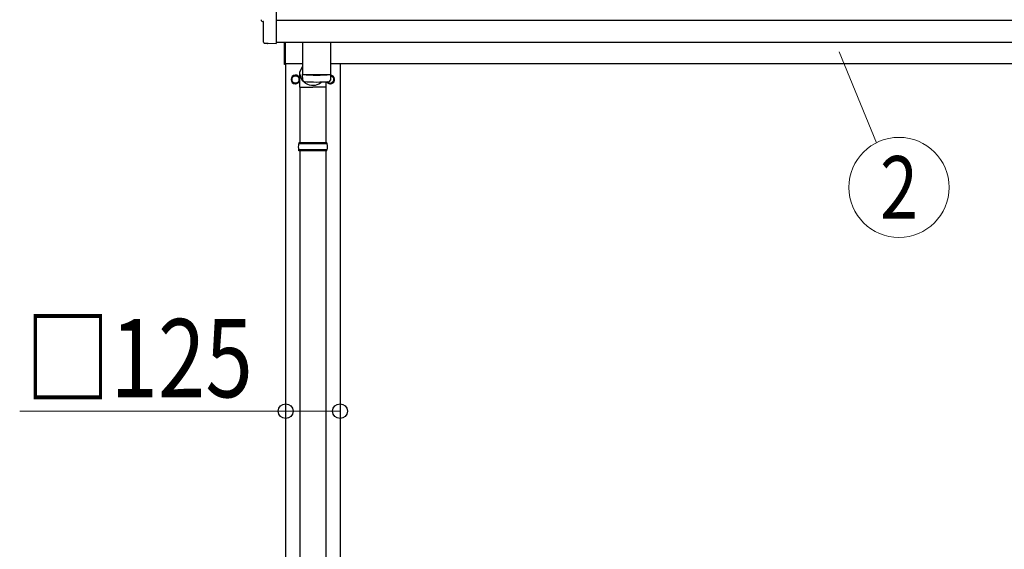
# Model space of a CAD drawing. Units: millimetres. Extents: x 0 to 33640, y 0 to 23760.
# Drawn here: x 1969 to 4234, y 7186 to 8404 of the extents above; entities that cross this region are included whole.
import ezdxf
from ezdxf.enums import TextEntityAlignment as Align

# ---------------------------------------------------------------- set-up
doc = ezdxf.new("R2010")
doc.units = ezdxf.units.MM
for name, color, linetype, lineweight in [('YKK_13', 4, 'Continuous', 30), ('YKK_A1', 4, 'Continuous', 30), ('YKK_D', 6, 'Continuous', 13)]:
    doc.layers.add(name, color=color, linetype=linetype, lineweight=lineweight)
doc.styles.add('text-b', font='extslim2.shx', dxfattribs={"width": 0.8, "bigfont": 'extfont2.shx'})

msp = doc.modelspace()

# ---------------------------------------------------------------- linework, layer by layer
at = {"layer": 'YKK_13'}
for p, q in [((2559.1, 8548.2), (2559.1, 8350.4)), ((2529.7, 8399.8), (2529.1, 8399.8)), ((2529.7, 8352.7), (2529.7, 8399.8)), ((2539.5, 8349.4), (2532.6, 8349.8)), ((2540.2, 8349.7), (2540.9, 8350.3)), ((2540.9, 8350.3), (2559.1, 8349.4)), ((2559.1, 8350.4), (2559.1, 8349.4)), ((2578.1, 8301.2), (2578.1, 8352.8)), ((2580.1, 8352.8), (2580.1, 8301.2)), ((2620.1, 8352.8), (2620.1, 8278.9)), ((2684.1, 8352.8), (2684.1, 8278.9)), ((2580.1, 8301.2), (2578.1, 8301.2)), ((2620.1, 8297.7), (2613.6, 8284.1)), ((2613.5, 8249.4), (2613.5, 8284.1)), ((2620.3, 8264.9), (2620.1, 8277.9)), ((2624.6, 8278.6), (2624.6, 8277.6)), ((2679.6, 8278.6), (2679.6, 8277.6)), ((2684.1, 8277.9), (2683.9, 8264.9)), ((2613.5, 8249.4), (2643.6, 8249.4)), ((2613.6, 8249.4), (2613.6, 8120.7)), ((2673.8, 8249.4), (2643.6, 8249.4)), ((2673.6, 8249.4), (2673.6, 8120.7)), ((2673.8, 8249.4), (2673.8, 8261.4)), ((2676.6, 8118.7), (2610.6, 8118.7)), ((2675.6, 8120.7), (2611.6, 8120.7)), ((2611.6, 8120.7), (2611.6, 8118.7)), ((2675.6, 8120.7), (2675.6, 8118.7)), ((2676.6, 8104.7), (2610.6, 8104.7)), ((2611.6, 8102.7), (2611.6, 8104.7)), ((2675.6, 8102.7), (2611.6, 8102.7)), ((2613.6, 8102.7), (2613.6, 7107.7)), ((2673.6, 8102.7), (2673.6, 7107.7)), ((2675.6, 8102.7), (2675.6, 8104.7))]:
    msp.add_line(p, q, dxfattribs=at)
at = {"layer": 'YKK_13', "ltscale": 2}
for p, q in [((2603.6, 8276.5), (2595.1, 8271.6)), ((2595.1, 8271.6), (2595.1, 8261.8)), ((2612.1, 8271.6), (2603.6, 8276.5)), ((2612.1, 8261.8), (2612.1, 8271.6)), ((2684.1, 8276.2), (2692.1, 8271.6)), ((2692.1, 8271.6), (2684.1, 8276.2)), ((2692.1, 8271.6), (2692.1, 8261.8)), ((2692.1, 8261.8), (2692.1, 8271.6)), ((2595.1, 8261.8), (2603.6, 8256.9)), ((2603.6, 8256.9), (2612.1, 8261.8)), ((2612.2, 8267), (2612.1, 8267)), ((2612.2, 8266.5), (2612.1, 8266.5)), ((2683.6, 8256.9), (2675.7, 8261.5)), ((2675.7, 8261.5), (2683.6, 8256.9)), ((2692.1, 8261.8), (2683.6, 8256.9)), ((2683.6, 8256.9), (2692.1, 8261.8)), ((2692.2, 8267), (2692.1, 8267)), ((2692.2, 8266.5), (2692.1, 8266.5))]:
    msp.add_line(p, q, dxfattribs=at)
msp.add_circle((2603.6, 8266.7), 8.5, dxfattribs=at)
for centre, radius, start, end in [((2603.6, 8266.7), 10, 9.9364, 350.0636), ((2603.6, 8266.7), 8.6, 171.254, 188.746), ((2603.6, 8266.7), 8.6, 111.254, 128.746), ((2603.6, 8266.7), 8.6, 51.254, 68.746), ((2603.6, 8266.7), 8.6, 1.6658, 8.746), ((2683.6, 8266.7), 10, 211.8582, 87.0812), ((2683.6, 8266.7), 8.5, 217.6902, 86.7424), ((2683.6, 8266.7), 8.6, 51.254, 68.746), ((2683.6, 8266.7), 8.6, 51.254, 68.746), ((2683.6, 8266.7), 8.6, 351.254, 8.746), ((2683.6, 8266.7), 8.6, 1.6658, 8.746), ((2603.6, 8266.7), 8.6, 231.254, 248.746), ((2603.6, 8266.7), 8.6, 291.254, 308.746), ((2603.6, 8266.7), 8.6, 351.254, 358.3342), ((2683.6, 8266.7), 8.6, 231.254, 248.746), ((2683.6, 8266.7), 8.6, 231.254, 248.746), ((2683.6, 8266.7), 8.6, 291.254, 308.746), ((2683.6, 8266.7), 8.6, 291.254, 308.746), ((2683.6, 8266.7), 8.6, 351.254, 358.3342)]:
    msp.add_arc(centre, radius, start, end, dxfattribs=at)
at = {"layer": 'YKK_13'}
for centre, radius, start, end in [((2652.1, 8758.6), 480.8, 266.1838, 273.8162), ((2652.1, 8757.6), 480.8, 266.1838, 273.8162), ((2623.7, 8265.1), 3.43, 183.9131, 262.9165), ((2652.1, 8780.6), 519.7, 266.8236, 273.178), ((2680.5, 8265.1), 3.43, 277.0099, 356.0979), ((2659.4, 8111.7), 49.3, 171.8288, 180), ((2659.4, 8111.7), 49.3, 180, 188.1713), ((2627.9, 8111.7), 49.3, 360, 8.1712), ((2627.9, 8111.7), 49.3, 351.8287, 360)]:
    msp.add_arc(centre, radius, start, end, dxfattribs=at)
for centre, major_axis, ratio, start_param, end_param in [((2529.1, 8404.2), (-4.41, 0), 0.99863, 6.268693, 7.853982), ((2532.7, 8352.8), (-2.18, -2.07), 0.9974, 5.525231, 7.04114), ((2539.5, 8350.4), (-0.727, -0.69), 0.9974, 0.757954, 1.570796)]:
    msp.add_ellipse(centre, major_axis=major_axis, ratio=ratio, start_param=start_param, end_param=end_param, dxfattribs=at)
at = {"layer": 'YKK_13', "extrusion": (0, 0, -1)}
msp.add_ellipse((2643.6, 8284.1), major_axis=(0, -31.6), ratio=0.952301, start_param=5.52858, end_param=7.853982, dxfattribs=at)
at = {"layer": 'YKK_A1', "ltscale": 25}
msp.add_line((5601.1, 8402.7), (2559.1, 8402.7), dxfattribs=at)
at = {"layer": 'YKK_A1'}
for p, q in [((2559.1, 8352.8), (5601.1, 8352.8)), ((2580.1, 8303.7), (2620.1, 8303.7)), ((2581.1, 5448.7), (2581.1, 8303.7)), ((2684.1, 8303.7), (5476.1, 8303.7)), ((2706.1, 8303.7), (2706.1, 5448.7))]:
    msp.add_line(p, q, dxfattribs=at)
at = {"layer": 'YKK_D'}
for p, q in [((3854.2, 8330.4), (3940.2, 8121.3)), ((2581.1, 7503.7), (1969.1, 7503.7)), ((2706.1, 7503.7), (2581.1, 7503.7))]:
    msp.add_line(p, q, dxfattribs=at)
msp.add_circle((3992, 8018.4), 115.2, dxfattribs=at)
at = {"layer": 'YKK_D', "linetype": 'ByBlock', "lineweight": -2}
for centre in [(2581.1, 7503.7), (2706.1, 7503.7)]:
    msp.add_circle(centre, 17, dxfattribs=at)

# ---------------------------------------------------------------- texts
at = {"layer": 'YKK_D', "style": 'text-b', "width": 0.8}
msp.add_text('2', height=144, dxfattribs=at).set_placement((3992, 8018.4), align=Align.MIDDLE_CENTER)
msp.add_text('□125', height=180, dxfattribs=at).set_placement((1981.9, 7535.7))

doc.saveas('drawing.dxf')
